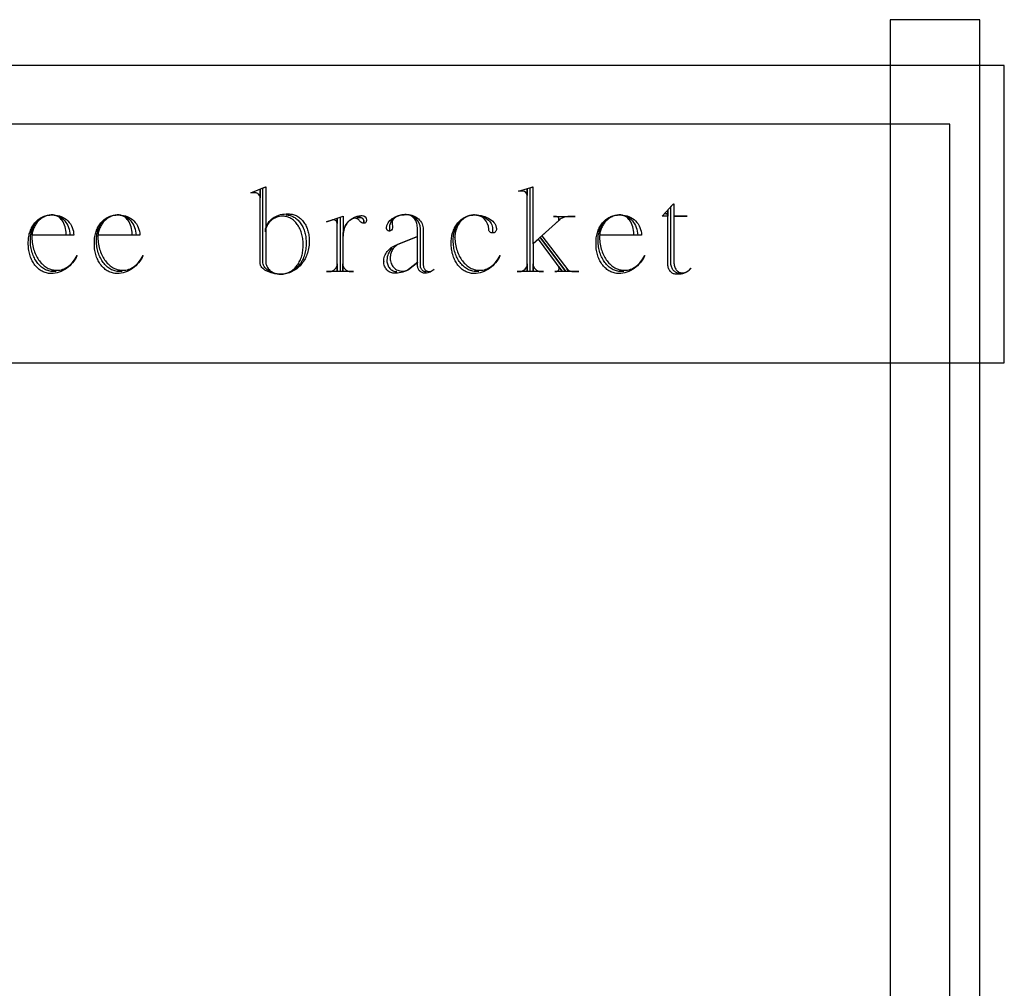
# Model space of a CAD drawing. Extents: x 0 to 103, y -28 to 52.
# Drawn here: x 68 to 74, y -10 to -4 of the extents above; entities that cross this region are included whole.
import ezdxf

# ---------------------------------------------------------------- set-up
doc = ezdxf.new("R2010")
doc.units = 0
doc.layers.add('LAYER_1', color=18, linetype='CONTINUOUS')

msp = doc.modelspace()

# ---------------------------------------------------------------- linework, layer by layer
at = {"layer": 'LAYER_1'}
for points in [[(73.4293, -21.5311), (73.9918, -21.5311), (73.9918, -3.6351), (73.4293, -3.6351)], [(54.4638, -5.7902), (74.1459, -5.7902), (74.1459, -3.9221), (54.4638, -3.9221)], [(55.0543, -21.0402), (73.8043, -21.0402), (73.8043, -4.2902), (55.0543, -4.2902)]]:
    msp.add_lwpolyline(points, close=True, dxfattribs=at)
for points in [[(69.6342, -4.8613), (69.6407, -4.8615), (69.6471, -4.8621), (69.6534, -4.8632), (69.6596, -4.8647), (69.6657, -4.8666), (69.6717, -4.8689), (69.6775, -4.8716), (69.6832, -4.8746), (69.6888, -4.878), (69.6943, -4.8817), (69.6995, -4.8858), (69.7046, -4.8902), (69.7096, -4.895), (69.7143, -4.9), (69.7189, -4.9053), (69.7233, -4.911), (69.7275, -4.9169), (69.7314, -4.923), (69.7352, -4.9294), (69.7387, -4.9361), (69.742, -4.943), (69.745, -4.9501), (69.7478, -4.9574), (69.7503, -4.9649), (69.7526, -4.9726), (69.7545, -4.9805), (69.7562, -4.9885), (69.7576, -4.9967), (69.7587, -5.0051), (69.7595, -5.0136), (69.76, -5.0222), (69.7602, -5.0309), (69.7602, -5.0472), (69.76, -5.0568), (69.7594, -5.0662), (69.7584, -5.0755), (69.757, -5.0847), (69.7552, -5.0937), (69.7531, -5.1025), (69.7506, -5.1111), (69.7477, -5.1196), (69.7446, -5.1278), (69.7411, -5.1358), (69.7373, -5.1436), (69.7331, -5.1511), (69.7287, -5.1584), (69.724, -5.1655), (69.719, -5.1722), (69.7138, -5.1787), (69.7083, -5.1848), (69.7025, -5.1907), (69.6965, -5.1962), (69.6903, -5.2014), (69.6839, -5.2062), (69.6773, -5.2107), (69.6704, -5.2148), (69.6634, -5.2185), (69.6562, -5.2218), (69.6488, -5.2248), (69.6413, -5.2273), (69.6336, -5.2293), (69.6258, -5.231), (69.6179, -5.2322), (69.6099, -5.2329), (69.6017, -5.2331), (69.5999, -5.2331), (69.5885, -5.2327), (69.5775, -5.2315), (69.5668, -5.2296), (69.5566, -5.2269), (69.5469, -5.2236), (69.5377, -5.2196), (69.5291, -5.2151), (69.5212, -5.21), (69.514, -5.2044), (69.5076, -5.1983), (69.502, -5.1917), (69.4973, -5.1848), (69.4935, -5.1776), (69.4907, -5.17), (69.489, -5.1621), (69.4883, -5.1541), (69.4883, -4.6934), (69.5064, -4.6854), (69.5064, -5.1523), (69.5069, -5.1605), (69.5082, -5.1686), (69.5105, -5.1763), (69.5135, -5.1837), (69.5174, -5.1908), (69.5219, -5.1975), (69.5272, -5.2037), (69.533, -5.2094), (69.5395, -5.2147), (69.5465, -5.2193), (69.554, -5.2234), (69.562, -5.2268), (69.5703, -5.2295), (69.579, -5.2315), (69.5881, -5.2327), (69.5974, -5.2331), (69.6013, -5.2331), (69.6086, -5.2329), (69.6157, -5.2322), (69.6227, -5.2311), (69.6296, -5.2296), (69.6364, -5.2276), (69.643, -5.2253), (69.6495, -5.2226), (69.6559, -5.2194), (69.6621, -5.216), (69.6681, -5.2121), (69.674, -5.2079), (69.6797, -5.2034), (69.6852, -5.1986), (69.6905, -5.1934), (69.6955, -5.1879), (69.7004, -5.1822), (69.705, -5.1761), (69.7094, -5.1698), (69.7136, -5.1632), (69.7175, -5.1564), (69.7211, -5.1493), (69.7245, -5.1421), (69.7276, -5.1346), (69.7304, -5.1268), (69.7329, -5.1189), (69.7351, -5.1109), (69.737, -5.1026), (69.7386, -5.0942), (69.7398, -5.0856), (69.7407, -5.0769), (69.7412, -5.0681), (69.7414, -5.0591), (69.7414, -5.0432), (69.7413, -5.0343), (69.7408, -5.0255), (69.74, -5.0168), (69.7389, -5.0082), (69.7374, -4.9998), (69.7357, -4.9916), (69.7338, -4.9835), (69.7315, -4.9756), (69.729, -4.9679), (69.7262, -4.9604), (69.7231, -4.9532), (69.7198, -4.9461), (69.7163, -4.9393), (69.7126, -4.9327), (69.7086, -4.9264), (69.7044, -4.9204), (69.7, -4.9146), (69.6954, -4.9092), (69.6907, -4.904), (69.6857, -4.8991), (69.6806, -4.8946), (69.6753, -4.8904), (69.6698, -4.8866), (69.6643, -4.8831), (69.6585, -4.8799), (69.6526, -4.8772), (69.6466, -4.8748), (69.6405, -4.8729), (69.6343, -4.8713), (69.628, -4.8702), (69.6216, -4.8695), (69.6151, -4.8692), (69.6039, -4.8697), (69.5931, -4.8712), (69.5826, -4.8736), (69.5726, -4.8768), (69.5631, -4.8809), (69.5541, -4.8858), (69.5457, -4.8914), (69.538, -4.8976), (69.5309, -4.9045), (69.5247, -4.912), (69.5192, -4.92), (69.5146, -4.9285), (69.5109, -4.9374), (69.5082, -4.9467), (69.5066, -4.9564), (69.506, -4.9663), (69.506, -4.9483), (69.5087, -4.9385), (69.5123, -4.929), (69.5168, -4.9199), (69.5221, -4.9113), (69.5283, -4.9031), (69.5351, -4.8954), (69.5427, -4.8883), (69.5509, -4.8818), (69.5598, -4.8758), (69.5692, -4.8706), (69.5791, -4.866), (69.5895, -4.8622), (69.6003, -4.8592), (69.6115, -4.8569), (69.6231, -4.8556), (69.6349, -4.8551), (69.6374, -4.8551), (69.6533, -4.8551), (69.6598, -4.8553), (69.6663, -4.856), (69.6726, -4.857), (69.6788, -4.8584), (69.6849, -4.8602), (69.6909, -4.8624), (69.6968, -4.8649), (69.7025, -4.8678), (69.7081, -4.8711), (69.7136, -4.8746), (69.7189, -4.8785), (69.724, -4.8827), (69.7289, -4.8873), (69.7337, -4.8921), (69.7383, -4.8971), (69.7427, -4.9025), (69.7469, -4.9081), (69.7508, -4.914), (69.7546, -4.9201), (69.7581, -4.9264), (69.7614, -4.933), (69.7644, -4.9398), (69.7672, -4.9467), (69.7698, -4.9539), (69.772, -4.9613), (69.774, -4.9688), (69.7757, -4.9764), (69.7771, -4.9843), (69.7782, -4.9922), (69.779, -5.0003), (69.7795, -5.0085), (69.7797, -5.0169), (69.7797, -5.0309), (69.7795, -5.0414), (69.7788, -5.0516), (69.7777, -5.0617), (69.7761, -5.0717), (69.7741, -5.0815), (69.7718, -5.0911), (69.769, -5.1005), (69.7658, -5.1096), (69.7623, -5.1186), (69.7584, -5.1273), (69.7541, -5.1358), (69.7495, -5.144), (69.7446, -5.1519), (69.7394, -5.1595), (69.7338, -5.1669), (69.728, -5.1739), (69.7219, -5.1806), (69.7154, -5.187), (69.7088, -5.193), (69.7019, -5.1986), (69.6947, -5.2039), (69.6873, -5.2087), (69.6797, -5.2132), (69.6719, -5.2172), (69.6639, -5.2209), (69.6557, -5.224), (69.6473, -5.2268), (69.6387, -5.229), (69.63, -5.2308), (69.6212, -5.2321), (69.6122, -5.2329), (69.6032, -5.2331), (69.5897, -5.2328), (69.5767, -5.2317), (69.5641, -5.23), (69.552, -5.2277), (69.5405, -5.2248), (69.5297, -5.2213), (69.5195, -5.2174), (69.5102, -5.2129), (69.5017, -5.208), (69.4941, -5.2027), (69.4875, -5.197), (69.4819, -5.191), (69.4775, -5.1847), (69.4757, -5.1814), (69.4742, -5.1781), (69.473, -5.1747), (69.4721, -5.1712), (69.4716, -5.1677), (69.4714, -5.1642), (69.4714, -4.7017), (69.4714, -4.754, 0.41573), (69.4392, -4.7219), (69.4129, -4.7219), (69.5057, -4.6854)], [(71.1668, -5.2147), (71.1668, -4.6916), (71.1852, -4.6854), (71.1852, -5.0432), (71.3448, -4.8977, 0.616239), (71.3325, -4.8714), (71.3144, -4.8714), (71.4498, -4.8714), (71.4134, -4.8714), (71.4037, -4.8719), (71.3944, -4.8731), (71.3855, -4.875), (71.377, -4.8775), (71.3691, -4.8807), (71.3617, -4.8844), (71.355, -4.8887), (71.3491, -4.8934), (71.2401, -4.9927), (71.4098, -5.2147), (71.3978, -5.1988), (71.4016, -5.2026), (71.406, -5.2061), (71.411, -5.2091), (71.4165, -5.2118), (71.4225, -5.2139), (71.4289, -5.2155), (71.4356, -5.2165), (71.4426, -5.2169), (71.4729, -5.2169), (71.3921, -5.2169), (71.2325, -5.0046), (71.3921, -5.2169), (71.3235, -5.2169), (71.3296, -5.2169, 0.624964), (71.3455, -5.1844), (71.3679, -5.2147), (71.2202, -5.0129), (71.1859, -5.0432), (71.1859, -5.2147), (71.1859, -5.1685, 0.412649), (71.2347, -5.2169), (71.2505, -5.2169), (71.087, -5.2169), (71.1011, -5.2169, 0.412649), (71.1498, -5.1685), (71.1498, -5.2147), (71.1498, -4.6977), (71.1498, -4.74, 0.413984), (71.1213, -4.7118), (71.0949, -4.7118), (71.1859, -4.6854)], [(68.1897, -5.2169), (68.1738, -5.2169), (68.1663, -5.2166), (68.159, -5.2159), (68.1517, -5.2146), (68.1445, -5.2129), (68.1375, -5.2108), (68.1306, -5.2082), (68.1238, -5.2051), (68.1172, -5.2016), (68.1107, -5.1978), (68.1045, -5.1935), (68.0984, -5.1888), (68.0925, -5.1838), (68.0868, -5.1784), (68.0813, -5.1726), (68.076, -5.1665), (68.0709, -5.1601), (68.0661, -5.1534), (68.0616, -5.1463), (68.0572, -5.139), (68.0532, -5.1314), (68.0494, -5.1235), (68.0459, -5.1154), (68.0427, -5.1071), (68.0398, -5.0985), (68.0372, -5.0897), (68.0349, -5.0807), (68.0329, -5.0715), (68.0313, -5.0621), (68.03, -5.0525), (68.0291, -5.0428), (68.0285, -5.033), (68.0283, -5.023), (68.0283, -5.0147), (68.0285, -5.0069), (68.029, -4.9993), (68.0299, -4.9918), (68.031, -4.9843), (68.0324, -4.977), (68.0341, -4.9699), (68.0361, -4.9628), (68.0384, -4.956), (68.0409, -4.9493), (68.0437, -4.9428), (68.0467, -4.9364), (68.0501, -4.9303), (68.0536, -4.9243), (68.0574, -4.9186), (68.0614, -4.913), (68.0656, -4.9077), (68.0701, -4.9027), (68.0747, -4.8978), (68.0796, -4.8933), (68.0846, -4.889), (68.0898, -4.885), (68.0953, -4.8812), (68.1009, -4.8778), (68.1066, -4.8746), (68.1125, -4.8718), (68.1186, -4.8692), (68.1248, -4.867), (68.1312, -4.8652), (68.1377, -4.8636), (68.1443, -4.8625), (68.1511, -4.8617), (68.1579, -4.8613), (68.1659, -4.8613), (68.1716, -4.8615), (68.1773, -4.862), (68.1828, -4.8628), (68.1883, -4.864), (68.1937, -4.8654), (68.199, -4.8671), (68.2092, -4.8715), (68.2189, -4.8768), (68.2281, -4.8832), (68.2366, -4.8906), (68.2445, -4.8988), (68.2517, -4.9078), (68.2581, -4.9176), (68.2637, -4.9281), (68.2683, -4.9392), (68.2721, -4.9509), (68.2748, -4.9631), (68.2765, -4.9757), (68.2771, -4.9887), (68.2529, -4.9887), (68.2529, -4.9826), (68.2525, -4.9702), (68.2512, -4.9581), (68.2491, -4.9465), (68.2462, -4.9353), (68.2426, -4.9247), (68.2383, -4.9147), (68.2334, -4.9054), (68.2279, -4.8968), (68.2219, -4.889), (68.2153, -4.882), (68.2083, -4.8759), (68.2009, -4.8708), (68.193, -4.8667), (68.1849, -4.8637), (68.1807, -4.8627), (68.1764, -4.8619), (68.1721, -4.8614), (68.1677, -4.8613), (68.1659, -4.8613), (68.1593, -4.8614), (68.1528, -4.862), (68.1464, -4.8629), (68.1401, -4.8641), (68.1339, -4.8657), (68.1278, -4.8676), (68.1218, -4.8698), (68.116, -4.8724), (68.1103, -4.8752), (68.1048, -4.8783), (68.0994, -4.8818), (68.0942, -4.8854), (68.0892, -4.8894), (68.0844, -4.8936), (68.0797, -4.898), (68.0753, -4.9027), (68.071, -4.9076), (68.067, -4.9128), (68.0632, -4.9181), (68.0596, -4.9237), (68.0563, -4.9294), (68.0532, -4.9353), (68.0504, -4.9414), (68.0478, -4.9477), (68.0455, -4.9541), (68.0435, -4.9607), (68.0418, -4.9674), (68.0403, -4.9743), (68.0392, -4.9812), (68.0384, -4.9883), (68.0379, -4.9955), (68.0377, -5.0028), (68.0381, -5.0137), (68.039, -5.0245), (68.0401, -5.035), (68.0417, -5.0454), (68.0436, -5.0556), (68.0458, -5.0655), (68.0484, -5.0752), (68.0513, -5.0846), (68.0545, -5.0938), (68.058, -5.1027), (68.0618, -5.1114), (68.0659, -5.1197), (68.0703, -5.1277), (68.0749, -5.1355), (68.0798, -5.1429), (68.0849, -5.15), (68.0903, -5.1567), (68.0959, -5.1631), (68.1018, -5.1691), (68.1078, -5.1747), (68.1141, -5.18), (68.1205, -5.1848), (68.1272, -5.1892), (68.134, -5.1933), (68.141, -5.1968), (68.1481, -5.2), (68.1554, -5.2027), (68.1628, -5.2049), (68.1704, -5.2066), (68.178, -5.2079), (68.1858, -5.2087), (68.1937, -5.2089), (68.2036, -5.2085), (68.2134, -5.2072), (68.2229, -5.2052), (68.2323, -5.2023), (68.2414, -5.1987), (68.2503, -5.1943), (68.2589, -5.1893), (68.2673, -5.1835), (68.2753, -5.1771), (68.283, -5.1701), (68.2904, -5.1624), (68.2974, -5.1541), (68.3041, -5.1453), (68.3103, -5.136), (68.3161, -5.1261), (68.3215, -5.1158), (68.3156, -5.128), (68.309, -5.1396), (68.3016, -5.1508), (68.2936, -5.1614), (68.2849, -5.1713), (68.2756, -5.1806), (68.2658, -5.1892), (68.2554, -5.1971), (68.2446, -5.2042), (68.2332, -5.2105), (68.2215, -5.216), (68.2093, -5.2205), (68.1968, -5.2242), (68.184, -5.2269), (68.1709, -5.2285), (68.1576, -5.2292), (68.1503, -5.2289), (68.1431, -5.2282), (68.136, -5.2271), (68.129, -5.2255), (68.1221, -5.2234), (68.1154, -5.221), (68.1088, -5.2181), (68.1023, -5.2149), (68.0961, -5.2112), (68.0899, -5.2072), (68.084, -5.2028), (68.0782, -5.1981), (68.0727, -5.193), (68.0673, -5.1876), (68.0621, -5.1819), (68.0572, -5.1759), (68.0525, -5.1695), (68.048, -5.1629), (68.0438, -5.1561), (68.0398, -5.1489), (68.0361, -5.1415), (68.0327, -5.1339), (68.0296, -5.1261), (68.0267, -5.118), (68.0241, -5.1098), (68.0219, -5.1013), (68.0199, -5.0927), (68.0183, -5.0839), (68.0171, -5.0749), (68.0161, -5.0658), (68.0156, -5.0566), (68.0153, -5.0472), (68.0153, -5.0309), (68.0155, -5.0222), (68.0161, -5.0136), (68.017, -5.0051), (68.0182, -4.9967), (68.0198, -4.9885), (68.0217, -4.9805), (68.0239, -4.9726), (68.0265, -4.9649), (68.0293, -4.9574), (68.0325, -4.9501), (68.0359, -4.943), (68.0396, -4.9361), (68.0435, -4.9294), (68.0477, -4.923), (68.0522, -4.9169), (68.0569, -4.911), (68.0618, -4.9053), (68.067, -4.9), (68.0723, -4.895), (68.0779, -4.8902), (68.0836, -4.8858), (68.0896, -4.8817), (68.0957, -4.878), (68.102, -4.8746), (68.1084, -4.8716), (68.115, -4.8689), (68.1218, -4.8666), (68.1286, -4.8647), (68.1356, -4.8632), (68.1427, -4.8621), (68.1499, -4.8615), (68.1572, -4.8613), (68.1735, -4.8613, -0.415601), (68.3005, -4.9887), (68.0399, -4.9887)], [(68.6045, -5.2169), (68.5887, -5.2169), (68.5812, -5.2166), (68.5738, -5.2159), (68.5665, -5.2146), (68.5593, -5.2129), (68.5523, -5.2108), (68.5454, -5.2082), (68.5386, -5.2051), (68.532, -5.2016), (68.5256, -5.1978), (68.5193, -5.1935), (68.5132, -5.1888), (68.5073, -5.1838), (68.5016, -5.1784), (68.4961, -5.1726), (68.4908, -5.1665), (68.4858, -5.1601), (68.481, -5.1534), (68.4764, -5.1463), (68.4721, -5.139), (68.468, -5.1314), (68.4642, -5.1235), (68.4607, -5.1154), (68.4575, -5.1071), (68.4546, -5.0985), (68.452, -5.0897), (68.4497, -5.0807), (68.4477, -5.0715), (68.4461, -5.0621), (68.4448, -5.0525), (68.4439, -5.0428), (68.4433, -5.033), (68.4432, -5.023), (68.4432, -5.0147), (68.4434, -5.0069), (68.4439, -4.9993), (68.4447, -4.9918), (68.4458, -4.9843), (68.4472, -4.977), (68.4489, -4.9699), (68.4509, -4.9628), (68.4532, -4.956), (68.4557, -4.9493), (68.4585, -4.9428), (68.4616, -4.9364), (68.4649, -4.9303), (68.4684, -4.9243), (68.4722, -4.9186), (68.4762, -4.913), (68.4804, -4.9077), (68.4849, -4.9027), (68.4895, -4.8978), (68.4944, -4.8933), (68.4994, -4.889), (68.5047, -4.885), (68.5101, -4.8812), (68.5157, -4.8778), (68.5214, -4.8746), (68.5274, -4.8718), (68.5334, -4.8692), (68.5397, -4.867), (68.546, -4.8652), (68.5525, -4.8636), (68.5592, -4.8625), (68.5659, -4.8617), (68.5728, -4.8613), (68.5807, -4.8613), (68.5864, -4.8615), (68.5921, -4.862), (68.5976, -4.8628), (68.6031, -4.864), (68.6085, -4.8654), (68.6138, -4.8671), (68.624, -4.8715), (68.6337, -4.8768), (68.6429, -4.8832), (68.6514, -4.8906), (68.6593, -4.8988), (68.6665, -4.9078), (68.6729, -4.9176), (68.6785, -4.9281), (68.6832, -4.9392), (68.6869, -4.9509), (68.6896, -4.9631), (68.6913, -4.9757), (68.6919, -4.9887), (68.6677, -4.9887), (68.6677, -4.9826), (68.6673, -4.9702), (68.666, -4.9581), (68.6639, -4.9465), (68.661, -4.9353), (68.6574, -4.9247), (68.6532, -4.9147), (68.6483, -4.9054), (68.6428, -4.8968), (68.6367, -4.889), (68.6302, -4.882), (68.6231, -4.8759), (68.6157, -4.8708), (68.6079, -4.8667), (68.5997, -4.8637), (68.5955, -4.8627), (68.5912, -4.8619), (68.5869, -4.8614), (68.5825, -4.8613), (68.5807, -4.8613), (68.5741, -4.8614), (68.5676, -4.862), (68.5612, -4.8629), (68.5549, -4.8641), (68.5487, -4.8657), (68.5426, -4.8676), (68.5366, -4.8698), (68.5308, -4.8724), (68.5251, -4.8752), (68.5196, -4.8783), (68.5143, -4.8818), (68.5091, -4.8854), (68.504, -4.8894), (68.4992, -4.8936), (68.4945, -4.898), (68.4901, -4.9027), (68.4858, -4.9076), (68.4818, -4.9128), (68.478, -4.9181), (68.4744, -4.9237), (68.4711, -4.9294), (68.468, -4.9353), (68.4652, -4.9414), (68.4626, -4.9477), (68.4603, -4.9541), (68.4583, -4.9607), (68.4566, -4.9674), (68.4551, -4.9743), (68.454, -4.9812), (68.4532, -4.9883), (68.4527, -4.9955), (68.4525, -5.0028), (68.453, -5.0137), (68.4538, -5.0245), (68.455, -5.035), (68.4565, -5.0454), (68.4584, -5.0556), (68.4606, -5.0655), (68.4632, -5.0752), (68.4661, -5.0846), (68.4693, -5.0938), (68.4728, -5.1027), (68.4766, -5.1114), (68.4807, -5.1197), (68.4851, -5.1277), (68.4897, -5.1355), (68.4946, -5.1429), (68.4998, -5.15), (68.5052, -5.1567), (68.5108, -5.1631), (68.5166, -5.1691), (68.5227, -5.1747), (68.5289, -5.18), (68.5354, -5.1848), (68.542, -5.1892), (68.5488, -5.1933), (68.5558, -5.1968), (68.5629, -5.2), (68.5702, -5.2027), (68.5776, -5.2049), (68.5852, -5.2066), (68.5928, -5.2079), (68.6006, -5.2087), (68.6085, -5.2089), (68.6184, -5.2085), (68.6282, -5.2072), (68.6377, -5.2052), (68.6471, -5.2023), (68.6562, -5.1987), (68.6651, -5.1943), (68.6738, -5.1893), (68.6821, -5.1835), (68.6901, -5.1771), (68.6979, -5.1701), (68.7052, -5.1624), (68.7122, -5.1541), (68.7189, -5.1453), (68.7251, -5.136), (68.7309, -5.1261), (68.7363, -5.1158), (68.7304, -5.128), (68.7238, -5.1396), (68.7164, -5.1508), (68.7084, -5.1614), (68.6997, -5.1713), (68.6905, -5.1806), (68.6806, -5.1892), (68.6703, -5.1971), (68.6594, -5.2042), (68.6481, -5.2105), (68.6363, -5.216), (68.6242, -5.2205), (68.6117, -5.2242), (68.5988, -5.2269), (68.5858, -5.2285), (68.5724, -5.2292), (68.5651, -5.2289), (68.5579, -5.2282), (68.5508, -5.2271), (68.5438, -5.2255), (68.5369, -5.2234), (68.5302, -5.221), (68.5236, -5.2181), (68.5172, -5.2149), (68.5109, -5.2112), (68.5048, -5.2072), (68.4988, -5.2028), (68.4931, -5.1981), (68.4875, -5.193), (68.4821, -5.1876), (68.477, -5.1819), (68.472, -5.1759), (68.4673, -5.1695), (68.4629, -5.1629), (68.4586, -5.1561), (68.4547, -5.1489), (68.451, -5.1415), (68.4475, -5.1339), (68.4444, -5.1261), (68.4415, -5.118), (68.439, -5.1098), (68.4367, -5.1013), (68.4348, -5.0927), (68.4332, -5.0839), (68.4319, -5.0749), (68.431, -5.0658), (68.4304, -5.0566), (68.4302, -5.0472), (68.4302, -5.0309), (68.4303, -5.0222), (68.4309, -5.0136), (68.4318, -5.0051), (68.433, -4.9967), (68.4346, -4.9885), (68.4365, -4.9805), (68.4388, -4.9726), (68.4413, -4.9649), (68.4442, -4.9574), (68.4473, -4.9501), (68.4507, -4.943), (68.4544, -4.9361), (68.4583, -4.9294), (68.4626, -4.923), (68.467, -4.9169), (68.4717, -4.911), (68.4766, -4.9053), (68.4818, -4.9), (68.4872, -4.895), (68.4927, -4.8902), (68.4985, -4.8858), (68.5044, -4.8817), (68.5105, -4.878), (68.5168, -4.8746), (68.5233, -4.8716), (68.5299, -4.8689), (68.5366, -4.8666), (68.5434, -4.8647), (68.5504, -4.8632), (68.5575, -4.8621), (68.5647, -4.8615), (68.572, -4.8613), (68.5883, -4.8613, -0.415601), (68.7154, -4.9887), (68.4547, -4.9887)], [(70.1115, -4.8652, -0.410256), (70.1396, -4.8934), (70.1393, -4.8975), (70.1384, -4.9013), (70.1369, -4.9047), (70.1349, -4.9077), (70.1325, -4.9102), (70.1297, -4.912), (70.1267, -4.9132), (70.1234, -4.9136), (70.1234, -4.9017, 0.432836), (70.0992, -4.8775), (70.079, -4.8775), (70.0992, -4.8775, -0.432836), (70.1234, -4.9017), (70.1234, -4.9136, -0.245671), (70.0992, -4.9017), (70.0965, -4.8974), (70.0932, -4.8936), (70.0894, -4.8902), (70.0852, -4.8873), (70.0805, -4.8849), (70.0755, -4.8831), (70.0701, -4.882), (70.0645, -4.8815), (70.0573, -4.8828), (70.0502, -4.8852), (70.0433, -4.8886), (70.0366, -4.893), (70.0302, -4.8983), (70.0241, -4.9045), (70.0184, -4.9116), (70.0131, -4.9194), (70.0083, -4.9279), (70.0039, -4.937), (70.0001, -4.9468), (69.9969, -4.9571), (69.9944, -4.9679), (69.9925, -4.9792), (69.9913, -4.9908), (69.9909, -5.0028), (69.9909, -5.2147), (69.9909, -5.1685, 0.412649), (70.0396, -5.2169), (70.0577, -5.2169), (69.888, -5.2169)], [(69.9739, -4.8775), (69.9739, -5.2169), (69.8891, -5.2169), (69.9071, -5.2169, 0.412649), (69.9559, -5.1685), (69.9559, -5.2147), (69.9559, -4.8833), (69.9559, -4.9158, 0.402985), (69.9317, -4.8916), (69.9295, -4.8916, 0.149788), (69.9216, -4.8934), (69.8891, -4.9035), (69.9923, -4.8692), (69.9923, -4.9927), (69.992, -4.9945), (69.992, -4.9927), (69.9921, -4.9861), (69.9926, -4.9797), (69.9934, -4.9733), (69.9944, -4.9671), (69.9974, -4.9549), (70.0014, -4.9432), (70.0064, -4.9321), (70.0124, -4.9216), (70.0193, -4.9118), (70.027, -4.9028), (70.0355, -4.8945), (70.0447, -4.8872), (70.0545, -4.8808), (70.065, -4.8754), (70.0704, -4.8731), (70.0759, -4.8711), (70.0816, -4.8694), (70.0874, -4.8679), (70.0933, -4.8668), (70.0993, -4.866), (70.1053, -4.8654), (70.1115, -4.8652)], [(70.5144, -5.219), (70.5107, -5.2188), (70.507, -5.2182), (70.5036, -5.2172), (70.5002, -5.2159), (70.497, -5.2142), (70.494, -5.2121), (70.4912, -5.2098), (70.4886, -5.2072), (70.4863, -5.2043), (70.4842, -5.2012), (70.4823, -5.1979), (70.4808, -5.1943), (70.4796, -5.1906), (70.4787, -5.1868), (70.4781, -5.1827), (70.4779, -5.1786), (70.4779, -4.9483, 0.412961), (70.3888, -4.8591), (70.3815, -4.8593), (70.3743, -4.8597), (70.3673, -4.8606), (70.3605, -4.8617), (70.3538, -4.8631), (70.3473, -4.8648), (70.341, -4.8667), (70.3349, -4.869), (70.329, -4.8715), (70.3234, -4.8742), (70.318, -4.8772), (70.313, -4.8805), (70.3081, -4.8839), (70.3036, -4.8876), (70.2995, -4.8915), (70.2956, -4.8956), (70.2833, -4.9281), (70.2833, -4.9624), (70.2815, -4.9624, -0.422222), (70.2653, -4.9461), (70.2653, -4.9439), (70.2655, -4.9396), (70.266, -4.9353), (70.2668, -4.931), (70.2679, -4.9268), (70.271, -4.9187), (70.2752, -4.9109), (70.2804, -4.9035), (70.2866, -4.8965), (70.2937, -4.89), (70.3017, -4.8839), (70.3104, -4.8785), (70.3199, -4.8736), (70.3301, -4.8693), (70.3408, -4.8658), (70.3521, -4.8629), (70.3639, -4.8608), (70.3762, -4.8595), (70.3888, -4.8591), (70.3945, -4.8591), (70.4049, -4.8596), (70.4151, -4.8611), (70.4248, -4.8634), (70.4342, -4.8666), (70.4431, -4.8705), (70.4515, -4.8752), (70.4593, -4.8806), (70.4665, -4.8866), (70.4731, -4.8932), (70.479, -4.9003), (70.4841, -4.908), (70.4883, -4.9161), (70.4918, -4.9246), (70.4943, -4.9335), (70.4958, -4.9428), (70.4963, -4.9522), (70.4963, -5.1764), (70.4967, -5.1808), (70.4974, -5.185), (70.4984, -5.189), (70.4997, -5.1928), (70.5013, -5.1964), (70.5032, -5.1997), (70.5053, -5.2028), (70.5077, -5.2056), (70.5102, -5.2081), (70.513, -5.2104), (70.5159, -5.2123), (70.519, -5.2139), (70.5223, -5.2152), (70.5257, -5.2161), (70.5292, -5.2167), (70.5328, -5.2169), (70.5372, -5.2166), (70.5415, -5.2159), (70.5457, -5.2147), (70.5497, -5.2131), (70.5535, -5.211), (70.5572, -5.2086), (70.5606, -5.2059), (70.5639, -5.2028), (70.5587, -5.2081), (70.5528, -5.2128), (70.5464, -5.2169), (70.5394, -5.2204), (70.5319, -5.2232), (70.524, -5.2253), (70.5157, -5.2266), (70.5072, -5.227), (70.5024, -5.2267), (70.4978, -5.226), (70.4933, -5.2248), (70.489, -5.2232), (70.485, -5.2211), (70.4811, -5.2187), (70.4775, -5.2159), (70.4742, -5.2128), (70.4712, -5.2094), (70.4686, -5.2057), (70.4662, -5.2017), (70.4643, -5.1974), (70.4627, -5.193), (70.4615, -5.1884), (70.4608, -5.1836), (70.4606, -5.1786), (70.4606, -4.9966), (70.3415, -5.045), (70.3358, -5.0477), (70.3303, -5.0509), (70.3251, -5.0545), (70.3201, -5.0585), (70.3154, -5.063), (70.311, -5.0678), (70.307, -5.0729), (70.3033, -5.0785), (70.3, -5.0843), (70.297, -5.0904), (70.2945, -5.0968), (70.2923, -5.1034), (70.2906, -5.1103), (70.2894, -5.1174), (70.2886, -5.1246), (70.2884, -5.132), (70.2884, -5.1342), (70.2888, -5.1424), (70.29, -5.1504), (70.2918, -5.1581), (70.2944, -5.1655), (70.2977, -5.1726), (70.3015, -5.1792), (70.3059, -5.1854), (70.3109, -5.1911), (70.3164, -5.1963), (70.3223, -5.201), (70.3286, -5.205), (70.3354, -5.2084), (70.3424, -5.2111), (70.3498, -5.2131), (70.3574, -5.2143), (70.3653, -5.2147), (70.3711, -5.2145), (70.3767, -5.2139), (70.3821, -5.2129), (70.3872, -5.2116), (70.392, -5.2099), (70.3965, -5.2078), (70.4006, -5.2055), (70.4043, -5.2028), (70.461, -5.1584), (70.4043, -5.2028), (70.3961, -5.2081), (70.3871, -5.2128), (70.3776, -5.2169), (70.3674, -5.2204), (70.3567, -5.2232), (70.3455, -5.2253), (70.3339, -5.2266), (70.322, -5.227), (70.3191, -5.227), (70.3111, -5.227), (70.3047, -5.2266), (70.2985, -5.2255), (70.2925, -5.2237), (70.2867, -5.2213), (70.2812, -5.2182), (70.276, -5.2145), (70.2711, -5.2103), (70.2667, -5.2056), (70.2626, -5.2004), (70.259, -5.1948), (70.2558, -5.1888), (70.2531, -5.1824), (70.2509, -5.1757), (70.2493, -5.1688), (70.2483, -5.1615), (70.248, -5.1541), (70.2476, -5.1557), (70.2476, -5.1541), (70.248, -5.1453), (70.2491, -5.1368), (70.2509, -5.1284), (70.2534, -5.1203), (70.2566, -5.1124), (70.2604, -5.1048), (70.2649, -5.0975), (70.2699, -5.0905), (70.2755, -5.0839), (70.2816, -5.0776), (70.2882, -5.0717), (70.2953, -5.0662), (70.3029, -5.0612), (70.3109, -5.0566), (70.3193, -5.0526), (70.3281, -5.049), (70.4592, -4.9966), (70.4592, -4.94), (70.4588, -4.9317), (70.4577, -4.9237), (70.456, -4.9159), (70.4536, -4.9085), (70.4506, -4.9014), (70.4471, -4.8948), (70.443, -4.8885), (70.4384, -4.8828), (70.4334, -4.8776), (70.428, -4.8729), (70.4221, -4.8689), (70.4159, -4.8655), (70.4094, -4.8627), (70.4027, -4.8607), (70.3956, -4.8595), (70.3884, -4.8591), (70.3795, -4.8594), (70.3708, -4.8602), (70.3624, -4.8614), (70.3544, -4.8631), (70.3467, -4.8652), (70.3395, -4.8676), (70.3328, -4.8704), (70.3266, -4.8736), (70.321, -4.877), (70.3159, -4.8808), (70.3116, -4.8848), (70.3079, -4.889), (70.305, -4.8934), (70.3028, -4.8981), (70.3015, -4.9029), (70.301, -4.9078), (70.3011, -4.9087), (70.3014, -4.9078), (70.3036, -4.9421, -0.392857), (70.2833, -4.9624)], [(70.8462, -5.2169), (70.8299, -5.2169), (70.8224, -5.2166), (70.8151, -5.2159), (70.8078, -5.2146), (70.8006, -5.2129), (70.7936, -5.2108), (70.7867, -5.2082), (70.7799, -5.2051), (70.7733, -5.2016), (70.7669, -5.1978), (70.7606, -5.1935), (70.7545, -5.1888), (70.7486, -5.1838), (70.7429, -5.1784), (70.7374, -5.1726), (70.7321, -5.1665), (70.7271, -5.1601), (70.7222, -5.1534), (70.7177, -5.1463), (70.7133, -5.139), (70.7093, -5.1314), (70.7055, -5.1235), (70.702, -5.1154), (70.6988, -5.1071), (70.6959, -5.0985), (70.6933, -5.0897), (70.691, -5.0807), (70.689, -5.0715), (70.6874, -5.0621), (70.6861, -5.0525), (70.6852, -5.0428), (70.6846, -5.033), (70.6844, -5.023), (70.6844, -5.0147), (70.6846, -5.0069), (70.6851, -4.9993), (70.6859, -4.9918), (70.687, -4.9843), (70.6884, -4.977), (70.6901, -4.9699), (70.692, -4.9628), (70.6943, -4.956), (70.6968, -4.9493), (70.6996, -4.9428), (70.7027, -4.9364), (70.7059, -4.9303), (70.7095, -4.9243), (70.7133, -4.9186), (70.7173, -4.913), (70.7215, -4.9077), (70.726, -4.9027), (70.7306, -4.8978), (70.7355, -4.8933), (70.7405, -4.889), (70.7458, -4.885), (70.7512, -4.8812), (70.7568, -4.8778), (70.7626, -4.8746), (70.7685, -4.8718), (70.7746, -4.8692), (70.7809, -4.867), (70.7872, -4.8652), (70.7938, -4.8636), (70.8004, -4.8625), (70.8072, -4.8617), (70.8141, -4.8613), (70.818, -4.8613), (70.8296, -4.8617), (70.8409, -4.8631), (70.8517, -4.8653), (70.8621, -4.8682), (70.8721, -4.872), (70.8814, -4.8764), (70.8901, -4.8815), (70.8982, -4.8873), (70.9055, -4.8936), (70.912, -4.9004), (70.9177, -4.9077), (70.9225, -4.9155), (70.9263, -4.9237), (70.9291, -4.9322), (70.9308, -4.941), (70.9314, -4.9501), (70.9314, -4.9743, -0.432836), (70.9072, -4.9501, 0.415819), (70.818, -4.8613), (70.8117, -4.8614), (70.8054, -4.862), (70.7992, -4.8629), (70.7931, -4.8641), (70.7871, -4.8657), (70.7812, -4.8676), (70.7754, -4.8698), (70.7698, -4.8724), (70.7643, -4.8752), (70.759, -4.8783), (70.7538, -4.8818), (70.7488, -4.8854), (70.7439, -4.8894), (70.7393, -4.8936), (70.7348, -4.898), (70.7305, -4.9027), (70.7264, -4.9076), (70.7225, -4.9128), (70.7153, -4.9237), (70.7091, -4.9353), (70.7064, -4.9414), (70.7039, -4.9477), (70.7017, -4.9541), (70.6998, -4.9607), (70.6981, -4.9674), (70.6967, -4.9743), (70.6956, -4.9812), (70.6948, -4.9883), (70.6944, -4.9955), (70.6942, -5.0028), (70.6942, -5.0048), (70.6946, -5.0028), (70.695, -5.0137), (70.6958, -5.0245), (70.697, -5.035), (70.6985, -5.0454), (70.7004, -5.0556), (70.7026, -5.0655), (70.7052, -5.0752), (70.7081, -5.0846), (70.7113, -5.0938), (70.7148, -5.1027), (70.7186, -5.1114), (70.7227, -5.1197), (70.7271, -5.1277), (70.7317, -5.1355), (70.7366, -5.1429), (70.7418, -5.15), (70.7472, -5.1567), (70.7528, -5.1631), (70.7586, -5.1691), (70.7647, -5.1747), (70.7709, -5.18), (70.7774, -5.1848), (70.784, -5.1892), (70.7908, -5.1933), (70.7978, -5.1968), (70.8049, -5.2), (70.8122, -5.2027), (70.8196, -5.2049), (70.8272, -5.2066), (70.8349, -5.2079), (70.8426, -5.2087), (70.8505, -5.2089), (70.8604, -5.2085), (70.8702, -5.2072), (70.8798, -5.2052), (70.8891, -5.2023), (70.8982, -5.1987), (70.9071, -5.1943), (70.9158, -5.1893), (70.9241, -5.1835), (70.9321, -5.1771), (70.9399, -5.1701), (70.9472, -5.1624), (70.9543, -5.1541), (70.9609, -5.1453), (70.9671, -5.136), (70.9729, -5.1261), (70.9783, -5.1158), (70.9724, -5.128), (70.9658, -5.1396), (70.9584, -5.1508), (70.9504, -5.1614), (70.9417, -5.1713), (70.9325, -5.1806), (70.9226, -5.1892), (70.9123, -5.1971), (70.9014, -5.2042), (70.8901, -5.2105), (70.8783, -5.216), (70.8662, -5.2205), (70.8537, -5.2242), (70.8409, -5.2269), (70.8278, -5.2285), (70.8144, -5.2292), (70.8071, -5.2289), (70.7999, -5.2282), (70.7928, -5.2271), (70.7858, -5.2255), (70.779, -5.2234), (70.7722, -5.221), (70.7656, -5.2181), (70.7592, -5.2149), (70.7529, -5.2112), (70.7468, -5.2072), (70.7408, -5.2028), (70.7351, -5.1981), (70.7295, -5.193), (70.7241, -5.1876), (70.719, -5.1819), (70.714, -5.1759), (70.7093, -5.1695), (70.7049, -5.1629), (70.7006, -5.1561), (70.6967, -5.1489), (70.693, -5.1415), (70.6895, -5.1339), (70.6864, -5.1261), (70.6835, -5.118), (70.681, -5.1098), (70.6787, -5.1013), (70.6768, -5.0927), (70.6752, -5.0839), (70.6739, -5.0749), (70.673, -5.0658), (70.6724, -5.0566), (70.6722, -5.0472), (70.6722, -5.0309), (70.6724, -5.0222), (70.6729, -5.0136), (70.6738, -5.0051), (70.675, -4.9967), (70.6766, -4.9885), (70.6785, -4.9805), (70.6808, -4.9726), (70.6833, -4.9649), (70.6862, -4.9574), (70.6893, -4.9501), (70.6927, -4.943), (70.6964, -4.9361), (70.7004, -4.9294), (70.7046, -4.923), (70.709, -4.9169), (70.7137, -4.911), (70.7187, -4.9053), (70.7238, -4.9), (70.7292, -4.895), (70.7347, -4.8902), (70.7405, -4.8858), (70.7464, -4.8817), (70.7525, -4.878), (70.7588, -4.8746), (70.7653, -4.8716), (70.7719, -4.8689), (70.7786, -4.8666), (70.7855, -4.8647), (70.7924, -4.8632), (70.7995, -4.8621), (70.8068, -4.8615), (70.8141, -4.8613), (70.818, -4.8613), (70.8321, -4.8617), (70.8457, -4.8631), (70.8589, -4.8653), (70.8716, -4.8682), (70.8836, -4.872), (70.8949, -4.8764), (70.9055, -4.8815), (70.9153, -4.8873), (70.9242, -4.8936), (70.9321, -4.9004), (70.939, -4.9077), (70.9448, -4.9155), (70.9472, -4.9195), (70.9494, -4.9237), (70.9512, -4.9279), (70.9528, -4.9322), (70.954, -4.9365), (70.9549, -4.941), (70.9554, -4.9455), (70.9556, -4.9501)], [(71.7556, -5.2169), (71.7397, -5.2169), (71.7323, -5.2166), (71.7249, -5.2159), (71.7176, -5.2146), (71.7104, -5.2129), (71.7034, -5.2108), (71.6965, -5.2082), (71.6897, -5.2051), (71.6831, -5.2016), (71.6767, -5.1978), (71.6704, -5.1935), (71.6643, -5.1888), (71.6584, -5.1838), (71.6527, -5.1784), (71.6472, -5.1726), (71.6419, -5.1665), (71.6369, -5.1601), (71.632, -5.1534), (71.6275, -5.1463), (71.6231, -5.139), (71.6191, -5.1314), (71.6153, -5.1235), (71.6118, -5.1154), (71.6086, -5.1071), (71.6057, -5.0985), (71.6031, -5.0897), (71.6008, -5.0807), (71.5988, -5.0715), (71.5972, -5.0621), (71.5959, -5.0525), (71.595, -5.0428), (71.5944, -5.033), (71.5942, -5.023), (71.5942, -5.0147), (71.5944, -5.0069), (71.5949, -4.9993), (71.5958, -4.9918), (71.5969, -4.9843), (71.5983, -4.977), (71.6, -4.9699), (71.602, -4.9628), (71.6043, -4.956), (71.6068, -4.9493), (71.6096, -4.9428), (71.6127, -4.9364), (71.616, -4.9303), (71.6195, -4.9243), (71.6233, -4.9186), (71.6273, -4.913), (71.6315, -4.9077), (71.636, -4.9027), (71.6406, -4.8978), (71.6455, -4.8933), (71.6505, -4.889), (71.6558, -4.885), (71.6612, -4.8812), (71.6668, -4.8778), (71.6725, -4.8746), (71.6785, -4.8718), (71.6845, -4.8692), (71.6908, -4.867), (71.6971, -4.8652), (71.7036, -4.8636), (71.7102, -4.8625), (71.717, -4.8617), (71.7239, -4.8613), (71.7318, -4.8613), (71.7375, -4.8615), (71.7432, -4.862), (71.7487, -4.8628), (71.7542, -4.864), (71.7596, -4.8654), (71.7649, -4.8671), (71.7751, -4.8715), (71.7848, -4.8768), (71.794, -4.8832), (71.8025, -4.8906), (71.8104, -4.8988), (71.8176, -4.9078), (71.824, -4.9176), (71.8296, -4.9281), (71.8343, -4.9392), (71.838, -4.9509), (71.8407, -4.9631), (71.8424, -4.9757), (71.843, -4.9887), (71.8188, -4.9887), (71.8188, -4.9826), (71.8184, -4.9702), (71.8171, -4.9581), (71.815, -4.9465), (71.8121, -4.9353), (71.8085, -4.9247), (71.8043, -4.9147), (71.7993, -4.9054), (71.7938, -4.8968), (71.7878, -4.889), (71.7812, -4.882), (71.7742, -4.8759), (71.7668, -4.8708), (71.7589, -4.8667), (71.7508, -4.8637), (71.7466, -4.8627), (71.7423, -4.8619), (71.738, -4.8614), (71.7336, -4.8613), (71.7318, -4.8613), (71.7252, -4.8614), (71.7187, -4.862), (71.7123, -4.8629), (71.706, -4.8641), (71.6998, -4.8657), (71.6937, -4.8676), (71.6877, -4.8698), (71.6819, -4.8724), (71.6762, -4.8752), (71.6707, -4.8783), (71.6653, -4.8818), (71.6601, -4.8854), (71.6551, -4.8894), (71.6503, -4.8936), (71.6456, -4.898), (71.6412, -4.9027), (71.6369, -4.9076), (71.6329, -4.9128), (71.6291, -4.9181), (71.6255, -4.9237), (71.6222, -4.9294), (71.6191, -4.9353), (71.6163, -4.9414), (71.6137, -4.9477), (71.6114, -4.9541), (71.6094, -4.9607), (71.6077, -4.9674), (71.6062, -4.9743), (71.6051, -4.9812), (71.6043, -4.9883), (71.6038, -4.9955), (71.6036, -5.0028), (71.6041, -5.0137), (71.6049, -5.0245), (71.606, -5.035), (71.6076, -5.0454), (71.6095, -5.0556), (71.6117, -5.0655), (71.6143, -5.0752), (71.6172, -5.0846), (71.6204, -5.0938), (71.6239, -5.1027), (71.6277, -5.1114), (71.6318, -5.1197), (71.6362, -5.1277), (71.6408, -5.1355), (71.6457, -5.1429), (71.6508, -5.15), (71.6562, -5.1567), (71.6619, -5.1631), (71.6677, -5.1691), (71.6738, -5.1747), (71.68, -5.18), (71.6865, -5.1848), (71.6931, -5.1892), (71.6999, -5.1933), (71.7069, -5.1968), (71.714, -5.2), (71.7213, -5.2027), (71.7287, -5.2049), (71.7363, -5.2066), (71.7439, -5.2079), (71.7517, -5.2087), (71.7596, -5.2089), (71.7695, -5.2085), (71.7793, -5.2072), (71.7888, -5.2052), (71.7982, -5.2023), (71.8073, -5.1987), (71.8162, -5.1943), (71.8248, -5.1893), (71.8332, -5.1835), (71.8412, -5.1771), (71.8489, -5.1701), (71.8563, -5.1624), (71.8633, -5.1541), (71.87, -5.1453), (71.8762, -5.136), (71.882, -5.1261), (71.8874, -5.1158), (71.8815, -5.128), (71.8749, -5.1396), (71.8675, -5.1508), (71.8595, -5.1614), (71.8508, -5.1713), (71.8415, -5.1806), (71.8317, -5.1892), (71.8213, -5.1971), (71.8105, -5.2042), (71.7991, -5.2105), (71.7874, -5.216), (71.7752, -5.2205), (71.7628, -5.2242), (71.7499, -5.2269), (71.7368, -5.2285), (71.7235, -5.2292), (71.7162, -5.2289), (71.709, -5.2282), (71.7019, -5.2271), (71.6949, -5.2255), (71.688, -5.2234), (71.6813, -5.221), (71.6747, -5.2181), (71.6683, -5.2149), (71.662, -5.2112), (71.6558, -5.2072), (71.6499, -5.2028), (71.6441, -5.1981), (71.6386, -5.193), (71.6332, -5.1876), (71.6281, -5.1819), (71.6231, -5.1759), (71.6184, -5.1695), (71.6139, -5.1629), (71.6097, -5.1561), (71.6057, -5.1489), (71.602, -5.1415), (71.5986, -5.1339), (71.5955, -5.1261), (71.5926, -5.118), (71.59, -5.1098), (71.5878, -5.1013), (71.5859, -5.0927), (71.5842, -5.0839), (71.583, -5.0749), (71.582, -5.0658), (71.5815, -5.0566), (71.5812, -5.0472), (71.5812, -5.0309), (71.5814, -5.0222), (71.582, -5.0136), (71.5829, -5.0051), (71.5841, -4.9967), (71.5857, -4.9885), (71.5876, -4.9805), (71.5899, -4.9726), (71.5924, -4.9649), (71.5952, -4.9574), (71.5984, -4.9501), (71.6018, -4.943), (71.6055, -4.9361), (71.6094, -4.9294), (71.6136, -4.923), (71.6181, -4.9169), (71.6228, -4.911), (71.6277, -4.9053), (71.6329, -4.9), (71.6382, -4.895), (71.6438, -4.8902), (71.6496, -4.8858), (71.6555, -4.8817), (71.6616, -4.878), (71.6679, -4.8746), (71.6743, -4.8716), (71.6809, -4.8689), (71.6877, -4.8666), (71.6945, -4.8647), (71.7015, -4.8632), (71.7086, -4.8621), (71.7158, -4.8615), (71.7231, -4.8613), (71.7394, -4.8613, -0.415601), (71.8665, -4.9887), (71.6058, -4.9887)], [(70.9556, -4.9501, -0.432836), (70.9314, -4.9743)]]:
    msp.add_lwpolyline(points, format="xyb", dxfattribs=at)
for points in [[(72.104, -5.227), (72.0988, -5.2267), (72.0938, -5.2258), (72.0889, -5.2244), (72.0842, -5.2225), (72.0797, -5.22), (72.0755, -5.2171), (72.0715, -5.2137), (72.0678, -5.2099), (72.0644, -5.2057), (72.0614, -5.2011), (72.0587, -5.1961), (72.0565, -5.1907), (72.0546, -5.1851), (72.0531, -5.1791), (72.0522, -5.1728), (72.0517, -5.1663), (72.0517, -4.8086), (72.0697, -4.7905), (72.0697, -4.8692), (72.1546, -4.8692), (72.0697, -4.8692), (72.0697, -5.1562), (72.0702, -5.1636), (72.0712, -5.1707), (72.0726, -5.1774), (72.0744, -5.1838), (72.0766, -5.1899), (72.0792, -5.1955), (72.0822, -5.2008), (72.0854, -5.2055), (72.089, -5.2099), (72.0929, -5.2137), (72.097, -5.217), (72.1013, -5.2197), (72.1059, -5.2219), (72.1107, -5.2235), (72.1156, -5.2245), (72.1206, -5.2248), (72.1292, -5.2243), (72.1374, -5.2227), (72.1453, -5.2201), (72.1528, -5.2166), (72.1599, -5.2122), (72.1664, -5.2071), (72.1723, -5.2011), (72.1777, -5.1945), (72.1744, -5.1988), (72.171, -5.2029), (72.1672, -5.2068), (72.1633, -5.2105), (72.1591, -5.2139), (72.1547, -5.2171), (72.1501, -5.22), (72.1453, -5.2226), (72.1403, -5.225), (72.1352, -5.2271), (72.1299, -5.2289), (72.1244, -5.2304), (72.1189, -5.2316), (72.1132, -5.2324), (72.1074, -5.2329), (72.1015, -5.2331), (72.0993, -5.2331), (72.0831, -5.2331), (72.0779, -5.2328), (72.0729, -5.2319), (72.068, -5.2304), (72.0634, -5.2284), (72.059, -5.2258), (72.0548, -5.2228), (72.0509, -5.2193), (72.0473, -5.2154), (72.0441, -5.2111), (72.0412, -5.2064), (72.0386, -5.2014), (72.0365, -5.1961), (72.0348, -5.1905), (72.0336, -5.1847), (72.0328, -5.1787), (72.0325, -5.1725), (72.0325, -4.8309), (72.0325, -4.8551), (72.0185, -4.8551), (72.0325, -4.8551), (72.0325, -4.8692), (71.9961, -4.8692), (72.0686, -4.7905)], [(70.2999, -5.0714), (70.2929, -5.0785), (70.2867, -5.0865), (70.2812, -5.0951), (70.2766, -5.1044), (70.2729, -5.1142), (70.2702, -5.1245), (70.2685, -5.1352), (70.2678, -5.1461), (70.2678, -5.1483), (70.2681, -5.1553), (70.2691, -5.1621), (70.2706, -5.1687), (70.2727, -5.175), (70.2754, -5.181), (70.2785, -5.1866), (70.2822, -5.1919), (70.2862, -5.1968), (70.2907, -5.2012), (70.2955, -5.2052), (70.3007, -5.2086), (70.3062, -5.2115), (70.3119, -5.2138), (70.318, -5.2155), (70.3242, -5.2165), (70.3306, -5.2169)]]:
    msp.add_lwpolyline(points, dxfattribs=at)

doc.saveas('drawing.dxf')
